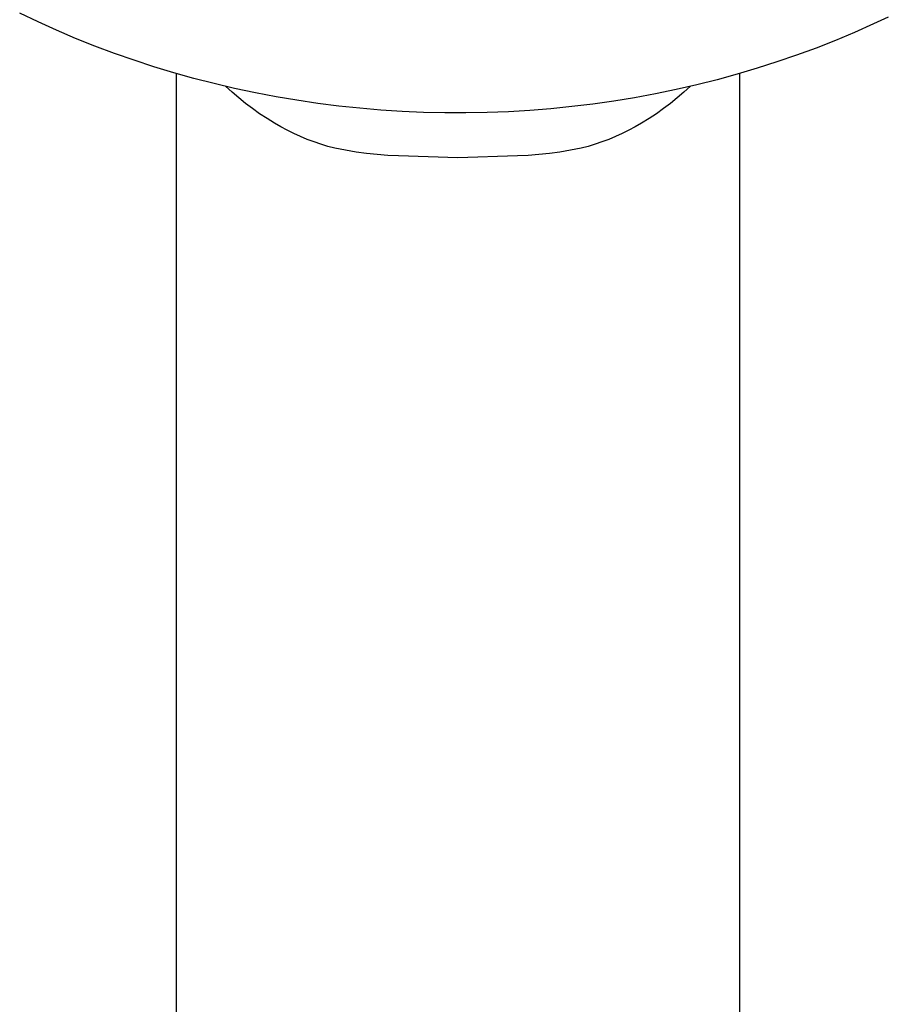
# Model space of a CAD drawing. Units: millimetres. Extents: x -163 to 163, y -354 to 354.
# Drawn here: x 84 to 137, y 198 to 258 of the extents above; entities that cross this region are included whole.
import ezdxf

# ---------------------------------------------------------------- set-up
doc = ezdxf.new("R2010")
doc.units = ezdxf.units.MM
doc.header["$MEASUREMENT"] = 0
doc.layers.add('Default', color=7, linetype='Continuous', true_color=0x000000)

msp = doc.modelspace()

# ---------------------------------------------------------------- linework, layer by layer
at = {"layer": 'Default', "color": 7, "true_color": 0xffffff}
for p, q in [((85.474, 257.859), (84.366, 258.389)), ((136.93, 258.151), (136.036, 257.732)), ((86.594, 257.353), (85.474, 257.859)), ((136.036, 257.732), (134.887, 257.221)), ((87.753, 256.86), (86.594, 257.353)), ((134.887, 257.221), (133.728, 256.736)), ((88.923, 256.393), (87.753, 256.86)), ((90.102, 255.951), (88.923, 256.393)), ((133.728, 256.736), (132.558, 256.276)), ((91.291, 255.535), (90.102, 255.951)), ((131.378, 255.842), (130.189, 255.433)), ((132.558, 256.276), (131.378, 255.842)), ((92.489, 255.145), (91.291, 255.535)), ((93.695, 254.78), (92.489, 255.145)), ((130.189, 255.433), (128.992, 255.05)), ((94.908, 254.44), (93.695, 254.78)), ((93.838, 254.74), (93.838, 150.167)), ((127.786, 254.692), (126.574, 254.36)), ((128.992, 255.05), (127.786, 254.692)), ((127.942, 150.167), (127.942, 254.738)), ((96.128, 254.127), (94.908, 254.44)), ((97.374, 253.834), (96.128, 254.127)), ((97.22, 253.601), (96.826, 253.963)), ((125.334, 254.048), (124.088, 253.762)), ((124.952, 253.96), (124.559, 253.6)), ((126.574, 254.36), (125.334, 254.048)), ((97.62, 253.257), (97.22, 253.601)), ((98.626, 253.568), (97.374, 253.834)), ((99.883, 253.328), (98.626, 253.568)), ((101.145, 253.114), (99.883, 253.328)), ((122.836, 253.503), (121.579, 253.27)), ((124.088, 253.762), (122.836, 253.503)), ((124.559, 253.6), (124.159, 253.256)), ((98.031, 252.926), (97.62, 253.257)), ((98.452, 252.609), (98.031, 252.926)), ((102.411, 252.927), (101.145, 253.114)), ((103.681, 252.765), (102.411, 252.927)), ((104.954, 252.63), (103.681, 252.765)), ((117.782, 252.729), (116.509, 252.6)), ((119.051, 252.883), (117.782, 252.729)), ((120.317, 253.063), (119.051, 252.883)), ((121.579, 253.27), (120.317, 253.063)), ((123.749, 252.926), (123.328, 252.609)), ((124.159, 253.256), (123.749, 252.926)), ((98.888, 252.301), (98.452, 252.609)), ((99.332, 252.008), (98.888, 252.301)), ((106.229, 252.522), (104.954, 252.63)), ((107.513, 252.439), (106.229, 252.522)), ((108.798, 252.383), (107.513, 252.439)), ((110.084, 252.353), (108.798, 252.383)), ((111.371, 252.349), (110.084, 252.353)), ((112.657, 252.372), (111.371, 252.349)), ((113.943, 252.422), (112.657, 252.372)), ((115.227, 252.498), (113.943, 252.422)), ((116.509, 252.6), (115.227, 252.498)), ((122.893, 252.301), (122.449, 252.007)), ((123.328, 252.609), (122.893, 252.301)), ((99.785, 251.728), (99.332, 252.008)), ((100.168, 251.506), (99.785, 251.728)), ((121.995, 251.728), (121.613, 251.506)), ((122.449, 252.007), (121.995, 251.728)), ((100.557, 251.296), (100.168, 251.506)), ((100.953, 251.1), (100.557, 251.296)), ((101.356, 250.917), (100.953, 251.1)), ((101.764, 250.748), (101.356, 250.917)), ((120.425, 250.917), (120.017, 250.748)), ((120.827, 251.1), (120.425, 250.917)), ((121.224, 251.297), (120.827, 251.1)), ((121.613, 251.506), (121.224, 251.297)), ((102.178, 250.592), (101.764, 250.748)), ((102.596, 250.45), (102.178, 250.592)), ((103.019, 250.322), (102.596, 250.45)), ((103.446, 250.208), (103.019, 250.322)), ((118.761, 250.322), (118.334, 250.208)), ((119.184, 250.45), (118.761, 250.322)), ((119.603, 250.592), (119.184, 250.45)), ((120.017, 250.748), (119.603, 250.592)), ((104.081, 250.084), (103.446, 250.208)), ((104.719, 249.978), (104.081, 250.084)), ((105.36, 249.893), (104.719, 249.978)), ((106.004, 249.827), (105.36, 249.893)), ((106.649, 249.78), (106.004, 249.827)), ((107.295, 249.753), (106.649, 249.78)), ((110.89, 249.628), (107.295, 249.753)), ((114.486, 249.753), (110.89, 249.628)), ((115.132, 249.78), (114.486, 249.753)), ((115.777, 249.827), (115.132, 249.78)), ((116.42, 249.893), (115.777, 249.827)), ((117.061, 249.979), (116.42, 249.893)), ((117.699, 250.084), (117.061, 249.979)), ((118.334, 250.208), (117.699, 250.084))]:
    msp.add_line(p, q, dxfattribs=at)

doc.saveas('drawing.dxf')
